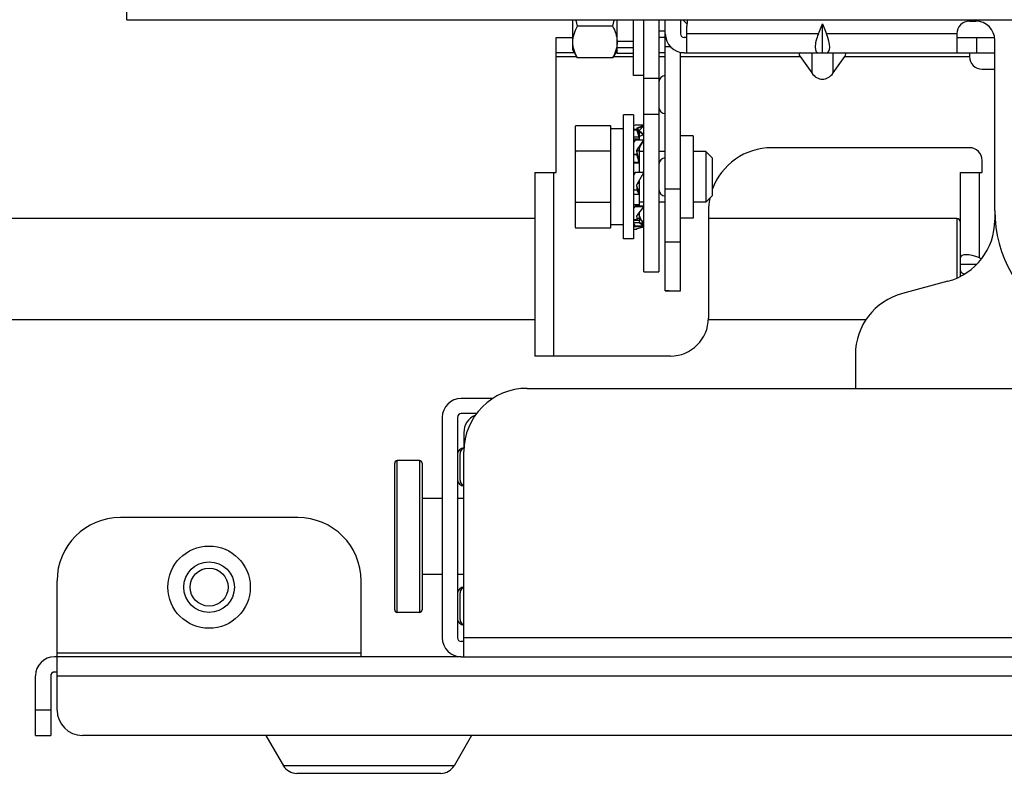
# Model space of a CAD drawing. Units: millimetres. Extents: x 379 to 3052, y 122 to 2056.
# Drawn here: x 1095 to 1173, y 833 to 892 of the extents above; entities that cross this region are included whole.
import ezdxf

# ---------------------------------------------------------------- set-up
doc = ezdxf.new("R2010")
doc.units = ezdxf.units.MM
doc.header["$LTSCALE"] = 173.25
for name, color, linetype in [('___17_BL18', 7, 'CONTINUOUS'), ('_________11_1__BL20', 7, 'CONTINUOUS'), ('_________11_2__BL19', 7, 'CONTINUOUS'), ('_________11_3__BL17', 7, 'CONTINUOUS'), ('SA_KR400869_UPSET_BOLT_M4__BL16', 7, 'CONTINUOUS'), ('SA_KR400869_UPSET_BOLT_M4__BL43', 7, 'CONTINUOUS'), ('SA_KU501019_HEXAGON_HEAD_B_BL15', 7, 'CONTINUOUS'), ('XX0272_C06C_FR_ANGLE__LR_S_BL13', 7, 'CONTINUOUS'), ('XX0272_C08D_SW_SLIDE__LR_A_BL21', 7, 'CONTINUOUS'), ('XX0272_C10C_LR_ANGLE__FR_A_BL14', 7, 'CONTINUOUS'), ('XX0272_C11A_LR_SLIDE___PJ__BL12', 7, 'CONTINUOUS'), ('XX0272_F01B_ADJUST_SCREW___BL22', 7, 'CONTINUOUS'), ('XX0272_F03B_SHOULDER_SCREW_BL10', 7, 'CONTINUOUS'), ('YA2031_C052_SLIDE_ARM_BL8', 7, 'CONTINUOUS'), ('YA2031_C132_PJ_BASE_FOR_CAS_BL7', 7, 'CONTINUOUS')]:
    doc.layers.add(name, color=color, linetype=linetype)

# ---------------------------------------------------------------- blocks, each defined once
blk = doc.blocks.new('YA2031_C132_PJ_BASE_FOR_CAS_BL7', base_point=(1826.043, 1098.961))
at = {"layer": 'YA2031_C132_PJ_BASE_FOR_CAS_BL7', "color": 7, "linetype": 'CONTINUOUS'}
for p, q in [((1116.841, 852.963), (1102.841, 852.963)), ((1097.841, 837.763), (1097.841, 847.963)), ((1121.841, 841.963), (1121.841, 847.963)), ((1129.741, 841.963), (1097.641, 841.963)), ((1097.841, 840.763), (1097.641, 840.763)), ((1096.141, 835.763), (1096.141, 840.463)), ((1097.341, 840.463), (1097.341, 835.763)), ((1096.141, 835.763), (1097.341, 835.763)), ((1279.341, 835.763), (1099.841, 835.763)), ((1114.328, 835.763), (1115.714, 833.363)), ((1130.554, 835.763), (1129.169, 833.363)), ((1128.13, 832.763), (1116.753, 832.763))]:
    blk.add_line(p, q, dxfattribs=at)
at = {"layer": 'YA2031_C132_PJ_BASE_FOR_CAS_BL7', "color": 9, "linetype": 'CONTINUOUS'}
for p, q in [((1121.841, 842.263), (1097.841, 842.263)), ((1097.841, 840.463), (1281.341, 840.463)), ((1097.341, 837.763), (1096.141, 837.763)), ((1129.169, 833.363), (1115.714, 833.363))]:
    blk.add_line(p, q, dxfattribs=at)
at = {"layer": 'YA2031_C132_PJ_BASE_FOR_CAS_BL7', "color": 7, "linetype": 'CONTINUOUS'}
blk.add_circle((1109.841, 847.463), 3.25, dxfattribs=at)
for centre, radius, start, end in [((1102.841, 847.963), 5, 90, 180), ((1116.841, 847.963), 5, 0, 90), ((1097.641, 840.463), 1.5, 90, 180), ((1097.641, 840.463), 0.3, 90, 180), ((1099.841, 837.763), 2, 180, 270), ((1116.753, 833.963), 1.2, 210, 270), ((1128.13, 833.963), 1.2, 270, 330)]:
    blk.add_arc(centre, radius, start, end, dxfattribs=at)
blk = doc.blocks.new('YA2031_C052_SLIDE_ARM_BL8', base_point=(1828.039, 1149.755))
at = {"layer": 'YA2031_C052_SLIDE_ARM_BL8', "color": 7, "linetype": 'CONTINUOUS'}
for q in [(1103.341, 924.363), (1214.43, 892.263)]:
    blk.add_line((1103.341, 892.263), q, dxfattribs=at)
blk = doc.blocks.new('XX0272_F03B_SHOULDER_SCREW_BL10', base_point=(1096.065, 1382.149))
at = {"layer": 'XX0272_F03B_SHOULDER_SCREW_BL10', "color": 7, "linetype": 'CONTINUOUS'}
for p, q in [((1124.491, 845.664), (1124.491, 857.263)), ((1126.441, 857.463), (1124.691, 857.463)), ((1126.641, 857.263), (1126.641, 845.664)), ((1128.241, 854.463), (1126.641, 854.463)), ((1129.941, 854.463), (1129.441, 854.463)), ((1128.241, 848.463), (1126.641, 848.463)), ((1129.941, 848.463), (1129.441, 848.463)), ((1126.441, 845.463), (1124.691, 845.463))]:
    blk.add_line(p, q, dxfattribs=at)
at = {"layer": 'XX0272_F03B_SHOULDER_SCREW_BL10', "color": 9, "linetype": 'CONTINUOUS'}
for p, q in [((1124.691, 845.463), (1124.691, 857.463)), ((1126.441, 857.463), (1126.441, 845.463))]:
    blk.add_line(p, q, dxfattribs=at)
at = {"layer": 'XX0272_F03B_SHOULDER_SCREW_BL10', "color": 7, "linetype": 'CONTINUOUS'}
for centre, start, end in [((1124.691, 857.263), 90, 180), ((1126.441, 857.263), 0, 90), ((1124.691, 845.663), 180, 270), ((1126.441, 845.663), 270, 360)]:
    blk.add_arc(centre, 0.2, start, end, dxfattribs=at)
blk = doc.blocks.new('XX0272_C11A_LR_SLIDE___PJ__BL12', base_point=(1815.471, 1215.249))
at = {"layer": 'XX0272_C11A_LR_SLIDE___PJ__BL12', "color": 7, "linetype": 'CONTINUOUS'}
for p, q in [((1134.941, 863.163), (1179.523, 863.163)), ((1132.229, 862.363), (1129.741, 862.363)), ((1130.941, 861.163), (1129.741, 861.163)), ((1128.241, 860.863), (1128.241, 843.463)), ((1129.441, 860.863), (1129.441, 843.463)), ((1129.941, 841.963), (1129.941, 858.163)), ((1129.941, 843.163), (1129.741, 843.163)), ((1129.741, 841.963), (1243.941, 841.963))]:
    blk.add_line(p, q, dxfattribs=at)
at = {"layer": 'XX0272_C11A_LR_SLIDE___PJ__BL12', "color": 9, "linetype": 'CONTINUOUS'}
blk.add_line((1243.741, 843.463), (1129.941, 843.463), dxfattribs=at)
at = {"layer": 'XX0272_C11A_LR_SLIDE___PJ__BL12', "color": 7, "linetype": 'CONTINUOUS'}
for centre, radius, start, end in [((1134.941, 858.163), 5, 90, 180), ((1129.741, 860.863), 1.5, 90, 180), ((1129.741, 860.863), 0.3, 90, 180), ((1129.741, 843.463), 1.5, 180, 270), ((1129.741, 843.463), 0.3, 180, 270)]:
    blk.add_arc(centre, radius, start, end, dxfattribs=at)
blk = doc.blocks.new('XX0272_C06C_FR_ANGLE__LR_S_BL13', base_point=(1789.251, 1403.844))
at = {"layer": 'XX0272_C06C_FR_ANGLE__LR_S_BL13', "color": 7, "linetype": 'CONTINUOUS'}
for p, q in [((1171.841, 877.203), (1171.841, 876.448)), ((1168.135, 871.618), (1164.547, 870.656)), ((1160.841, 865.827), (1160.841, 863.163)), ((1129.941, 859.663), (1129.941, 858.163)), ((1129.641, 855.922), (1129.641, 858.005)), ((1129.641, 844.922), (1129.641, 847.005))]:
    blk.add_line(p, q, dxfattribs=at)
for centre, radius, start, end in [((1166.841, 876.448), 5, 285, 360), ((1165.841, 865.827), 5, 105, 180), ((1131.441, 859.663), 1.5, 113.04352, 180), ((1129.941, 857.963), 0.5, 90, 180), ((1130.141, 858.005), 0.5, 113.57818, 180), ((1129.941, 855.963), 0.5, 180, 270), ((1130.141, 855.922), 0.5, 180, 246.42182), ((1129.941, 846.963), 0.5, 90, 180), ((1130.141, 847.005), 0.5, 113.57818, 180), ((1129.941, 844.963), 0.5, 180, 270), ((1130.141, 844.922), 0.5, 180, 246.42182)]:
    blk.add_arc(centre, radius, start, end, dxfattribs=at)
blk = doc.blocks.new('XX0272_C10C_LR_ANGLE__FR_A_BL14', base_point=(1829.728, 1419.344))
at = {"layer": 'XX0272_C10C_LR_ANGLE__FR_A_BL14', "color": 7, "linetype": 'CONTINUOUS'}
for p, q in [((1145.841, 870.864), (1145.841, 892.263)), ((1147.041, 892.263), (1147.041, 891.163)), ((1169.841, 892.163), (1170.341, 892.163)), ((1147.541, 889.663), (1147.541, 891.762)), ((1157.919, 891.163), (1158.241, 891.952)), ((1158.241, 889.663), (1158.241, 891.952)), ((1158.241, 891.952), (1158.563, 891.163)), ((1137.241, 880.213), (1137.241, 890.863)), ((1137.241, 890.863), (1138.541, 890.863)), ((1145.841, 890.863), (1145.341, 890.863)), ((1147.541, 890.863), (1147.341, 890.863)), ((1168.841, 891.163), (1168.841, 889.663)), ((1168.841, 890.863), (1171.828, 890.863)), ((1171.841, 877.203), (1171.841, 890.663)), ((1138.657, 889.663), (1137.241, 889.663)), ((1142.041, 889.663), (1141.926, 889.663)), ((1145.841, 889.663), (1145.341, 889.663)), ((1147.041, 870.863), (1147.041, 889.694)), ((1147.339, 889.663), (1147.041, 889.663)), ((1147.341, 889.663), (1171.841, 889.663)), ((1169.841, 889.663), (1169.841, 889.363)), ((1156.479, 889.363), (1157.393, 888.071)), ((1159.09, 888.071), (1160.004, 889.363)), ((1170.841, 888.363), (1171.841, 888.363)), ((1148.041, 883.113), (1147.041, 883.113)), ((1148.041, 883.113), (1148.041, 876.613)), ((1169.841, 882.163), (1154.241, 882.163)), ((1170.841, 880.213), (1170.841, 881.163)), ((1135.541, 880.213), (1135.541, 865.713)), ((1135.541, 880.213), (1137.241, 880.213)), ((1169.141, 872.008), (1169.141, 880.213)), ((1169.141, 880.213), (1170.841, 880.213)), ((1148.041, 876.613), (1147.041, 876.613)), ((1149.241, 877.163), (1149.241, 868.713)), ((1170.641, 873.463), (1170.803, 873.397)), ((1169.141, 872.963), (1170.427, 872.963)), ((1145.841, 870.881), (1146.141, 870.881)), ((1146.141, 870.874), (1145.841, 870.874)), ((1145.841, 870.864), (1147.041, 870.863)), ((1146.141, 870.874), (1146.141, 870.881)), ((1146.241, 865.713), (1135.541, 865.713))]:
    blk.add_line(p, q, dxfattribs=at)
at = {"layer": 'XX0272_C10C_LR_ANGLE__FR_A_BL14', "color": 9, "linetype": 'CONTINUOUS'}
for p, q in [((1147.234, 892.263), (1147.55, 891.948)), ((1157.919, 891.163), (1147.541, 891.163)), ((1168.841, 891.163), (1158.563, 891.163)), ((1170.42, 889.663), (1170.42, 890.863)), ((1145.841, 890.163), (1146.223, 890.163)), ((1157.393, 889.663), (1157.393, 888.071)), ((1159.09, 888.071), (1159.09, 889.663)), ((1137.241, 889.363), (1138.83, 889.363)), ((1141.753, 889.363), (1143.341, 889.363)), ((1145.341, 889.363), (1145.841, 889.363)), ((1147.041, 889.363), (1156.479, 889.363)), ((1160.004, 889.363), (1169.841, 889.363)), ((1137.041, 865.713), (1137.041, 880.213)), ((1170.641, 873.463), (1170.641, 880.213)), ((1147.041, 878.897), (1145.841, 878.897)), ((1145.841, 874.739), (1147.041, 874.739))]:
    blk.add_line(p, q, dxfattribs=at)
at = {"layer": 'XX0272_C10C_LR_ANGLE__FR_A_BL14', "color": 7, "linetype": 'CONTINUOUS'}
for centre, radius, start, end in [((1149.541, 891.762), 2, 165.47328, 180), ((1169.841, 891.163), 1, 90, 180), ((1170.341, 890.663), 1.5, 0, 90), ((1147.341, 891.163), 1.5, 180, 270), ((1147.341, 891.163), 0.3, 180, 270), ((1170.841, 889.363), 1, 180, 270), ((1145.841, 887.363), 0.5, 90, 180), ((1145.841, 885.363), 0.5, 180, 270), ((1154.241, 877.163), 5, 90, 160.05981), ((1169.841, 881.163), 1, 0, 90), ((1145.841, 880.863), 0.5, 90, 180), ((1145.841, 878.863), 0.5, 180, 270), ((1154.241, 877.163), 5, 168.44369, 180), ((1181.841, 877.203), 10, 180, 240), ((1146.241, 868.713), 3, 270, 360)]:
    blk.add_arc(centre, radius, start, end, dxfattribs=at)
for centre, major_axis, ratio, start_param, end_param in [((1158.532, 891.163), (0.703, 1.481), 0.341999, -4.551514, -2.980717), ((1157.951, 891.163), (-0.703, 1.481), 0.341999, -3.302468, -1.731672), ((1156.691, 889.363), (0.277, -0.277), 0.414214, 2.748894, 4.31969), ((1159.792, 889.363), (0.277, 0.277), 0.414214, -1.178097, 0.392699), ((1158.241, 889.271), (0, 1.697), 0.707107, 2.356194, 3.926991), ((1170.641, 872.85), (1.481, -0.703), 0.341999, 1.731672, 3.302468), ((1170.641, 873.077), (1.481, 0.703), 0.341999, 2.980717, 3.687091)]:
    blk.add_ellipse(centre, major_axis=major_axis, ratio=ratio, start_param=start_param, end_param=end_param, dxfattribs=at)
blk = doc.blocks.new('SA_KU501019_HEXAGON_HEAD_B_BL15', base_point=(1154.914, 1428.268))
at = {"layer": 'SA_KU501019_HEXAGON_HEAD_B_BL15', "color": 7, "linetype": 'CONTINUOUS'}
for p, q in [((1138.541, 889.863), (1138.541, 892.263)), ((1142.041, 889.614), (1142.041, 892.263)), ((1143.341, 887.863), (1143.341, 892.263)), ((1141.684, 891.752), (1138.899, 891.752)), ((1145.841, 891.363), (1145.341, 891.363)), ((1142.041, 890.587), (1143.341, 890.587)), ((1138.541, 889.863), (1138.828, 889.366)), ((1142.041, 889.863), (1141.754, 889.366)), ((1143.341, 890.045), (1142.041, 890.045)), ((1141.684, 889.25), (1138.899, 889.25)), ((1143.341, 889.613), (1142.041, 889.613)), ((1144.141, 887.863), (1143.341, 887.863))]:
    blk.add_line(p, q, dxfattribs=at)
for centre, radius, start, end in [((1149.289, 894.764), 10.819, 193.36395, 196.165), ((1131.255, 894.775), 10.858, 343.83467, 346.62562), ((1140.011, 890.501), 2.03, 0.00263, 2.41345), ((1141.786, 891.075), 3.416, 210.02927, 212.30108), ((1138.809, 891.068), 3.401, 327.69889, 329.98031)]:
    blk.add_arc(centre, radius, start, end, dxfattribs=at)
for points, knots in [([(1138.541, 890.501), (1138.541, 890.607), (1138.558, 890.821), (1138.657, 891.249), (1138.793, 891.555), (1138.899, 891.752)], [0, 0, 0, 0, 0.242334, 0.488477, 1, 1, 1, 1]), ([(1141.684, 891.752), (1141.782, 891.567), (1141.951, 891.193), (1142.031, 890.786), (1142.039, 890.587)], [0, 0, 0, 0, 0.511814, 1, 1, 1, 1]), ([(1138.899, 889.25), (1138.793, 889.448), (1138.657, 889.754), (1138.558, 890.181), (1138.541, 890.395), (1138.541, 890.501)], [0, 0, 0, 0, 0.511525, 0.757663, 1, 1, 1, 1]), ([(1142.041, 890.501), (1142.041, 890.395), (1142.024, 890.181), (1141.925, 889.754), (1141.789, 889.448), (1141.684, 889.25)], [0, 0, 0, 0, 0.242337, 0.488475, 1, 1, 1, 1])]:
    blk.add_open_spline(points, degree=3, knots=knots, dxfattribs=at)
blk = doc.blocks.new('SA_KR400869_UPSET_BOLT_M4__BL16', base_point=(1154.931, 1414.803))
at = {"layer": 'SA_KR400869_UPSET_BOLT_M4__BL16', "color": 7, "linetype": 'CONTINUOUS'}
for p, q in [((1142.541, 874.964), (1142.541, 884.763)), ((1143.341, 884.763), (1142.541, 884.763)), ((1143.341, 884.763), (1143.341, 874.964)), ((1138.741, 875.864), (1138.741, 883.863)), ((1141.517, 883.905), (1138.765, 883.905)), ((1141.541, 875.864), (1141.541, 883.863)), ((1142.541, 883.663), (1141.541, 883.663)), ((1141.517, 881.884), (1138.765, 881.884)), ((1144.141, 881.863), (1143.791, 881.863)), ((1145.841, 881.863), (1145.341, 881.863)), ((1149.041, 881.863), (1148.041, 881.863)), ((1149.041, 881.863), (1149.041, 877.863)), ((1149.541, 881.363), (1149.041, 881.863)), ((1149.541, 881.363), (1149.541, 878.363)), ((1149.541, 878.363), (1149.041, 877.863)), ((1141.517, 877.843), (1138.765, 877.843)), ((1144.141, 877.863), (1143.791, 877.863)), ((1145.841, 877.863), (1145.341, 877.863)), ((1149.041, 877.863), (1148.041, 877.863)), ((1141.517, 875.822), (1138.765, 875.822)), ((1142.541, 876.063), (1141.541, 876.063)), ((1143.341, 874.963), (1142.541, 874.963))]:
    blk.add_line(p, q, dxfattribs=at)
for centre, radius, start, end in [((1141.792, 882.157), 3.495, 149.9964, 150.79045), ((1138.49, 882.157), 3.495, 29.20955, 30.0036), ((1141.792, 883.632), 3.495, 209.20955, 210.0036), ((1148.684, 879.021), 10.324, 163.89634, 164.38232), ((1138.49, 883.632), 3.495, 329.9964, 330.79045), ((1131.598, 879.021), 10.324, 15.61768, 16.10366), ((1148.684, 880.706), 10.324, 195.61768, 196.10366), ((1141.792, 876.095), 3.495, 149.9964, 150.79045), ((1131.598, 880.706), 10.324, 343.89634, 344.38232), ((1138.49, 876.095), 3.495, 29.20955, 30.0036), ((1141.792, 877.57), 3.495, 209.20955, 210.0036), ((1138.49, 877.57), 3.495, 329.9964, 330.79045)]:
    blk.add_arc(centre, radius, start, end, dxfattribs=at)
blk = doc.blocks.new('_________11_3__BL17', base_point=(1365.596, 1412.311))
at = {"layer": '_________11_3__BL17', "color": 7, "linetype": 'CONTINUOUS'}
for p, q in [((1143.457, 877.543), (1143.341, 877.388)), ((1143.457, 877.509), (1143.341, 877.354)), ((1143.457, 877.509), (1143.457, 877.543)), ((1144.141, 877.543), (1143.457, 877.543)), ((1144.141, 877.509), (1143.457, 877.509)), ((1143.628, 876.823), (1144.141, 877.509)), ((1143.341, 876.492), (1143.591, 876.492)), ((1143.591, 876.717), (1143.591, 876.492))]:
    blk.add_line(p, q, dxfattribs=at)
blk.add_open_spline([(1143.591, 876.717), (1143.591, 876.726), (1143.594, 876.764), (1143.611, 876.8), (1143.628, 876.823)], degree=3, knots=[0, 0, 0, 0, 0.243973, 1, 1, 1, 1], dxfattribs=at)
blk = doc.blocks.new('___17_BL18', base_point=(1365.583, 1411.932))
at = {"layer": '___17_BL18', "color": 7, "linetype": 'CONTINUOUS'}
for p, q in [((1143.457, 883.939), (1143.341, 883.892)), ((1143.341, 883.632), (1143.591, 883.632)), ((1143.341, 883.583), (1143.591, 883.583)), ((1144.141, 883.939), (1143.457, 883.939)), ((1143.591, 883.7), (1143.591, 883.583)), ((1143.791, 883.016), (1143.591, 883.583)), ((1143.628, 883.732), (1144.141, 883.939)), ((1143.628, 883.683), (1144.141, 883.89)), ((1143.791, 883.484), (1143.628, 883.683)), ((1143.791, 883.495), (1143.792, 883.5)), ((1143.791, 883.495), (1143.791, 882.75)), ((1143.791, 883.468), (1144.141, 883.176)), ((1143.794, 883.51), (1144.141, 883.22)), ((1144.141, 883.89), (1143.817, 883.543)), ((1143.341, 883.016), (1143.791, 883.016)), ((1143.791, 882.827), (1143.341, 882.827)), ((1143.628, 881.975), (1144.141, 882.72)), ((1144.141, 883.176), (1143.791, 883.041)), ((1143.791, 881.157), (1143.591, 881.86)), ((1143.596, 881.903), (1143.593, 881.884)), ((1143.791, 881.868), (1143.628, 881.975)), ((1143.791, 882.004), (1143.791, 880.213)), ((1143.341, 881.617), (1143.591, 881.617)), ((1143.791, 881.034), (1143.591, 881.617)), ((1143.341, 881.034), (1143.791, 881.034)), ((1143.791, 880.936), (1143.341, 880.936)), ((1143.457, 880.213), (1143.341, 880.003)), ((1144.141, 880.213), (1143.457, 880.213)), ((1143.791, 879.563), (1143.791, 877.543)), ((1143.791, 878.627), (1143.592, 879.133)), ((1143.791, 878.504), (1143.592, 878.828)), ((1143.791, 879.4), (1143.63, 879.281)), ((1143.341, 878.504), (1143.791, 878.504)), ((1143.341, 877.681), (1143.791, 877.681)), ((1143.457, 877.543), (1143.341, 877.388)), ((1143.341, 877.526), (1143.457, 877.543)), ((1144.141, 877.543), (1143.457, 877.543)), ((1143.341, 876.433), (1143.791, 876.433)), ((1143.791, 876.61), (1143.591, 876.526)), ((1143.791, 877.034), (1143.792, 877.041)), ((1143.791, 877.034), (1143.791, 876.229)), ((1144.141, 876.201), (1143.791, 876.633)), ((1143.341, 876.229), (1143.457, 875.958)), ((1143.791, 876.229), (1143.341, 876.229)), ((1143.457, 875.909), (1143.341, 875.882)), ((1143.341, 875.735), (1143.591, 875.735)), ((1143.457, 875.909), (1143.457, 875.958)), ((1144.141, 875.958), (1143.457, 875.958)), ((1144.141, 875.909), (1143.457, 875.909)), ((1143.591, 875.773), (1143.591, 875.735)), ((1143.628, 875.791), (1144.141, 875.909)), ((1144.141, 875.958), (1143.791, 876.229)), ((1144.141, 876.201), (1143.828, 876.201)), ((1144.141, 876.159), (1143.882, 876.159))]:
    blk.add_line(p, q, dxfattribs=at)
at = {"layer": '___17_BL18', "color": 9, "linetype": 'CONTINUOUS'}
for p, q in [((1143.791, 883.312), (1143.591, 883.651)), ((1143.628, 883.732), (1143.628, 883.683)), ((1143.791, 876.837), (1143.652, 876.854))]:
    blk.add_line(p, q, dxfattribs=at)
at = {"layer": '___17_BL18', "color": 7, "linetype": 'CONTINUOUS'}
for points in [[(1143.792, 883.5), (1143.792, 883.504), (1143.793, 883.507), (1143.795, 883.511), (1143.796, 883.514), (1143.798, 883.518), (1143.8, 883.521), (1143.802, 883.524), (1143.804, 883.528), (1143.806, 883.531), (1143.809, 883.534), (1143.811, 883.537), (1143.814, 883.54), (1143.817, 883.543)], [(1143.791, 882.004), (1143.792, 882.029), (1143.794, 882.052), (1143.798, 882.077), (1143.803, 882.101), (1143.809, 882.127), (1143.817, 882.152), (1143.826, 882.179), (1143.835, 882.205), (1143.846, 882.232), (1143.858, 882.258), (1143.87, 882.286), (1143.884, 882.313), (1143.898, 882.34), (1143.913, 882.368), (1143.928, 882.396), (1143.945, 882.424), (1143.962, 882.452), (1143.979, 882.48), (1143.997, 882.508), (1144.015, 882.536), (1144.034, 882.565)], [(1143.791, 879.563), (1143.791, 879.565), (1143.792, 879.569), (1143.792, 879.572), (1143.794, 879.576), (1143.795, 879.581), (1143.795, 879.581)], [(1143.804, 876.854), (1143.796, 876.92), (1143.792, 876.986), (1143.791, 877.024)], [(1144.07, 876.289), (1144.031, 876.339), (1143.985, 876.404), (1143.944, 876.469), (1143.909, 876.532), (1143.879, 876.596), (1143.854, 876.659), (1143.833, 876.724), (1143.816, 876.788), (1143.804, 876.854)]]:
    blk.add_lwpolyline(points, dxfattribs=at)
for points, knots in [([(1143.591, 883.7), (1143.591, 883.706), (1143.603, 883.721), (1143.618, 883.728), (1143.628, 883.732)], [0, 0, 0, 0, 0.375048, 1, 1, 1, 1]), ([(1143.628, 883.683), (1143.626, 883.682), (1143.62, 883.68), (1143.614, 883.677), (1143.609, 883.674)], [0, 0, 0, 0, 0.274078, 1, 1, 1, 1]), ([(1143.61, 881.944), (1143.61, 881.943), (1143.608, 881.937), (1143.605, 881.931), (1143.603, 881.926)], [0, 0, 0, 0, 0.170536, 1, 1, 1, 1]), ([(1143.628, 881.975), (1143.625, 881.971), (1143.618, 881.961), (1143.612, 881.95), (1143.61, 881.944)], [0, 0, 0, 0, 0.469506, 1, 1, 1, 1]), ([(1143.591, 875.773), (1143.591, 875.778), (1143.607, 875.787), (1143.619, 875.789), (1143.628, 875.791)], [0, 0, 0, 0, 0.314012, 1, 1, 1, 1])]:
    blk.add_open_spline(points, degree=3, knots=knots, dxfattribs=at)
for points in [[(1143.595, 883.661), (1143.593, 883.658), (1143.591, 883.655), (1143.591, 883.651)], [(1143.601, 883.668), (1143.599, 883.666), (1143.597, 883.664), (1143.595, 883.661)], [(1143.609, 883.674), (1143.606, 883.672), (1143.604, 883.67), (1143.601, 883.668)], [(1143.457, 875.958), (1143.418, 875.95), (1143.38, 875.941), (1143.341, 875.932)]]:
    blk.add_open_spline(points, degree=3, dxfattribs=at)
blk = doc.blocks.new('_________11_2__BL19', base_point=(1143.741, 879.52))
at = {"layer": '_________11_2__BL19', "color": 7, "linetype": 'CONTINUOUS'}
for p, q in [((1143.457, 880.213), (1143.341, 880.003)), ((1143.457, 880.211), (1143.341, 880)), ((1143.457, 880.211), (1143.457, 880.213)), ((1144.141, 880.213), (1143.457, 880.213)), ((1144.141, 880.211), (1143.457, 880.211)), ((1143.628, 879.277), (1144.141, 880.211)), ((1143.341, 878.827), (1143.591, 878.827)), ((1143.591, 879.133), (1143.591, 878.827))]:
    blk.add_line(p, q, dxfattribs=at)
blk.add_open_spline([(1143.591, 879.133), (1143.591, 879.182), (1143.604, 879.233), (1143.628, 879.277)], degree=3, dxfattribs=at)
blk = doc.blocks.new('_________11_1__BL20', base_point=(1143.741, 882.184))
at = {"layer": '_________11_1__BL20', "color": 7, "linetype": 'CONTINUOUS'}
for p, q in [((1143.457, 882.75), (1143.341, 882.582)), ((1144.141, 882.75), (1143.457, 882.75)), ((1143.628, 882.005), (1144.141, 882.75)), ((1143.628, 881.975), (1144.141, 882.72)), ((1143.591, 881.89), (1143.591, 881.617)), ((1143.341, 881.647), (1143.591, 881.647)), ((1143.341, 881.617), (1143.591, 881.617))]:
    blk.add_line(p, q, dxfattribs=at)
at = {"layer": '_________11_1__BL20', "color": 9, "linetype": 'CONTINUOUS'}
blk.add_line((1143.628, 882.005), (1143.628, 881.975), dxfattribs=at)
at = {"layer": '_________11_1__BL20', "color": 7, "linetype": 'CONTINUOUS'}
for centre, radius, start, end in [((1143.784, 881.86), 0.193, 168.03198, 175.94985), ((1143.811, 881.879), 0.222, 145.4124, 152.65919)]:
    blk.add_arc(centre, radius, start, end, dxfattribs=at)
for points, knots in [([(1143.591, 881.89), (1143.591, 881.914), (1143.597, 881.946), (1143.61, 881.974), (1143.614, 881.981)], [0, 0, 0, 0, 0.744594, 1, 1, 1, 1]), ([(1143.628, 881.975), (1143.624, 881.969), (1143.61, 881.946), (1143.6, 881.92), (1143.595, 881.9)], [0, 0, 0, 0, 0.256087, 1, 1, 1, 1])]:
    blk.add_open_spline(points, degree=3, knots=knots, dxfattribs=at)
blk = doc.blocks.new('XX0272_C08D_SW_SLIDE__LR_A_BL21', base_point=(1831.353, 1427.651))
at = {"layer": 'XX0272_C08D_SW_SLIDE__LR_A_BL21', "color": 7, "linetype": 'CONTINUOUS'}
for p, q in [((1144.141, 872.363), (1144.141, 892.263)), ((1145.341, 892.263), (1145.341, 872.363)), ((1144.141, 887.663), (1145.341, 887.663)), ((1144.141, 872.363), (1145.341, 872.363))]:
    blk.add_line(p, q, dxfattribs=at)
at = {"layer": 'XX0272_C08D_SW_SLIDE__LR_A_BL21', "color": 9, "linetype": 'CONTINUOUS'}
blk.add_line((1145.341, 884.777), (1144.141, 884.777), dxfattribs=at)
blk = doc.blocks.new('XX0272_F01B_ADJUST_SCREW___BL22', base_point=(2045.317, 1132.214))
at = {"layer": 'XX0272_F01B_ADJUST_SCREW___BL22', "color": 7, "linetype": 'CONTINUOUS'}
for p, q in [((1135.541, 876.563), (1056.641, 876.563)), ((1168.841, 876.563), (1149.241, 876.563)), ((1135.541, 868.563), (1056.641, 868.563)), ((1161.657, 868.563), (1149.237, 868.563))]:
    blk.add_line(p, q, dxfattribs=at)
at = {"layer": 'XX0272_F01B_ADJUST_SCREW___BL22', "color": 9, "linetype": 'CONTINUOUS'}
blk.add_line((1168.841, 876.563), (1168.841, 871.865), dxfattribs=at)
at = {"layer": 'XX0272_F01B_ADJUST_SCREW___BL22', "color": 7, "linetype": 'CONTINUOUS'}
blk.add_arc((1168.841, 876.263), 0.3, 0, 90, dxfattribs=at)
blk = doc.blocks.new('SA_KR400869_UPSET_BOLT_M4__BL43', base_point=(1822.254, 1070.267))
at = {"layer": 'SA_KR400869_UPSET_BOLT_M4__BL43', "color": 7, "linetype": 'CONTINUOUS'}
for radius in [2, 1.5]:
    blk.add_circle((1109.841, 847.463), radius, dxfattribs=at)

msp = doc.modelspace()

# ---------------------------------------------------------------- block references
at = {"layer": '___17_BL18'}
msp.add_blockref('___17_BL18', (1365.5827, 1411.932), dxfattribs=at)
at = {"layer": '_________11_1__BL20'}
msp.add_blockref('_________11_1__BL20', (1143.7412, 882.1835), dxfattribs=at)
at = {"layer": '_________11_2__BL19'}
msp.add_blockref('_________11_2__BL19', (1143.7412, 879.5204), dxfattribs=at)
at = {"layer": '_________11_3__BL17'}
msp.add_blockref('_________11_3__BL17', (1365.5957, 1412.3107), dxfattribs=at)
at = {"layer": 'SA_KR400869_UPSET_BOLT_M4__BL16'}
msp.add_blockref('SA_KR400869_UPSET_BOLT_M4__BL16', (1154.9311, 1414.8031), dxfattribs=at)
at = {"layer": 'SA_KR400869_UPSET_BOLT_M4__BL43'}
msp.add_blockref('SA_KR400869_UPSET_BOLT_M4__BL43', (1822.2543, 1070.2673), dxfattribs=at)
at = {"layer": 'SA_KU501019_HEXAGON_HEAD_B_BL15'}
msp.add_blockref('SA_KU501019_HEXAGON_HEAD_B_BL15', (1154.9139, 1428.2679), dxfattribs=at)
at = {"layer": 'XX0272_C06C_FR_ANGLE__LR_S_BL13'}
msp.add_blockref('XX0272_C06C_FR_ANGLE__LR_S_BL13', (1789.2508, 1403.844), dxfattribs=at)
at = {"layer": 'XX0272_C08D_SW_SLIDE__LR_A_BL21'}
msp.add_blockref('XX0272_C08D_SW_SLIDE__LR_A_BL21', (1831.3532, 1427.6514), dxfattribs=at)
at = {"layer": 'XX0272_C10C_LR_ANGLE__FR_A_BL14'}
msp.add_blockref('XX0272_C10C_LR_ANGLE__FR_A_BL14', (1829.7279, 1419.3436), dxfattribs=at)
at = {"layer": 'XX0272_C11A_LR_SLIDE___PJ__BL12'}
msp.add_blockref('XX0272_C11A_LR_SLIDE___PJ__BL12', (1815.4709, 1215.2495), dxfattribs=at)
at = {"layer": 'XX0272_F01B_ADJUST_SCREW___BL22'}
msp.add_blockref('XX0272_F01B_ADJUST_SCREW___BL22', (2045.3173, 1132.214), dxfattribs=at)
at = {"layer": 'XX0272_F03B_SHOULDER_SCREW_BL10'}
msp.add_blockref('XX0272_F03B_SHOULDER_SCREW_BL10', (1096.0653, 1382.1492), dxfattribs=at)
at = {"layer": 'YA2031_C052_SLIDE_ARM_BL8'}
msp.add_blockref('YA2031_C052_SLIDE_ARM_BL8', (1828.0386, 1149.7551), dxfattribs=at)
at = {"layer": 'YA2031_C132_PJ_BASE_FOR_CAS_BL7'}
msp.add_blockref('YA2031_C132_PJ_BASE_FOR_CAS_BL7', (1826.043, 1098.9605), dxfattribs=at)

doc.saveas('drawing.dxf')
